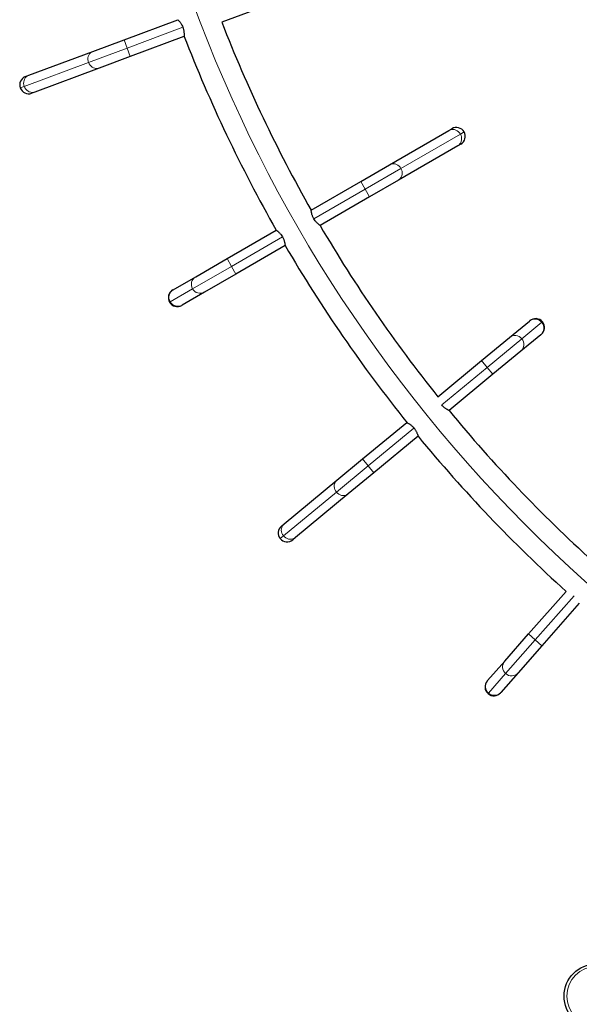
# Model space of a CAD drawing. Extents: x -91 to 567, y -9 to 660.
# Drawn here: x 314 to 347, y 271 to 329 of the extents above; entities that cross this region are included whole.
import ezdxf

# ---------------------------------------------------------------- set-up
doc = ezdxf.new("R2010")
doc.units = 0
doc.header["$LTSCALE"] = 0.125
doc.header["$MEASUREMENT"] = 0
doc.layers.add('CONTOUR', color=7, linetype='CONTINUOUS')

msp = doc.modelspace()

# ---------------------------------------------------------------- linework, layer by layer
at = {"layer": 'CONTOUR', "lineweight": 25}
for p, q in [((328.67582, 330.1473), (325.54024, 328.97837)), ((319.77346, 327.94913), (322.94021, 329.12968)), ((317.93703, 327.26452), (319.77346, 327.94913)), ((323.30699, 328.14583), (320.14023, 326.96527)), ((323.30699, 328.14583), (323.31463, 328.14867)), ((314.1466, 325.85146), (317.93703, 327.26452)), ((320.14023, 326.96527), (318.3038, 326.28066)), ((318.3038, 326.28066), (314.51337, 324.8676)), ((313.95675, 325.78068), (314.1466, 325.85146)), ((314.51337, 324.8676), (314.32353, 324.79683)), ((338.93376, 322.60464), (339.10922, 322.70595)), ((335.43046, 320.58202), (338.93376, 322.60464)), ((339.45876, 321.69532), (335.95546, 319.67269)), ((339.63422, 321.79662), (339.45876, 321.69532)), ((333.73315, 319.60207), (335.43046, 320.58202)), ((330.80628, 317.91224), (333.73315, 319.60207)), ((335.95546, 319.67269), (334.25815, 318.69274)), ((334.25815, 318.69274), (331.33128, 317.00292)), ((325.84416, 315.04736), (328.74943, 316.72472)), ((329.27443, 315.81539), (326.36916, 314.13804)), ((323.99983, 313.98254), (325.84416, 315.04736)), ((322.67506, 313.21768), (323.99983, 313.98254)), ((326.36916, 314.13804), (324.52483, 313.07321)), ((322.64661, 313.20125), (322.67506, 313.21768)), ((324.52483, 313.07321), (323.20006, 312.30835)), ((323.20006, 312.30835), (323.17161, 312.29193)), ((342.50391, 310.39654), (343.68335, 311.37069)), ((343.68335, 311.37069), (343.70868, 311.39161)), ((344.352, 310.56112), (343.17257, 309.58697)), ((344.37734, 310.58204), (344.352, 310.56112)), ((340.86192, 309.04035), (342.50391, 310.39654)), ((343.17257, 309.58697), (341.53058, 308.23078)), ((338.28181, 306.90932), (340.86192, 309.04035)), ((341.53058, 308.23078), (338.94408, 306.09449)), ((333.83841, 303.23933), (336.44418, 305.39155)), ((336.45047, 305.39674), (336.44418, 305.39155)), ((337.11284, 304.58198), (334.50707, 302.42977)), ((332.3273, 301.99125), (333.83841, 303.23933)), ((334.50707, 302.42977), (332.99596, 301.18168)), ((329.20835, 299.41516), (332.3273, 301.99125)), ((332.99596, 301.18168), (329.877, 298.6056)), ((329.05213, 299.28614), (329.20835, 299.41516)), ((329.877, 298.6056), (329.72079, 298.47657)), ((343.63186, 292.92537), (345.84208, 295.43805)), ((346.62516, 294.73851), (344.42025, 292.23188)), ((342.22529, 291.32632), (343.63186, 292.92537)), ((344.42025, 292.23188), (343.01368, 290.63283)), ((341.21496, 290.17773), (342.22529, 291.32632)), ((341.19326, 290.15306), (341.21496, 290.17773)), ((343.01368, 290.63283), (342.00335, 289.48424)), ((342.00335, 289.48424), (341.98165, 289.45957))]:
    msp.add_line(p, q, dxfattribs=at)
at = {"layer": 'CONTOUR', "lineweight": 18}
for p, q in [((323.23825, 328.68049), (319.95685, 327.4572)), ((319.95685, 327.4572), (319.77346, 327.94913)), ((319.95685, 327.4572), (317.67458, 326.60638)), ((320.14023, 326.96527), (319.95685, 327.4572)), ((317.67458, 326.60638), (313.88415, 325.19332)), ((313.88415, 325.19332), (313.64821, 325.10537)), ((336.10503, 320.36526), (339.60832, 322.38789)), ((339.60832, 322.38789), (339.82639, 322.51379)), ((333.99565, 319.14741), (336.10503, 320.36526)), ((333.73315, 319.60207), (333.99565, 319.14741)), ((330.96282, 317.3964), (333.99565, 319.14741)), ((333.99565, 319.14741), (334.25815, 318.69274)), ((326.10666, 314.5927), (329.11667, 316.33053)), ((323.81458, 313.26936), (326.10666, 314.5927)), ((325.84416, 315.04736), (326.10666, 314.5927)), ((326.10666, 314.5927), (326.36916, 314.13804)), ((322.48981, 312.50451), (323.81458, 313.26936)), ((322.45445, 312.48409), (322.48981, 312.50451)), ((344.41631, 311.29515), (343.23688, 310.32101)), ((344.44779, 311.32115), (344.41631, 311.29515)), ((343.23688, 310.32101), (341.19625, 308.63557)), ((341.19625, 308.63557), (340.86192, 309.04035)), ((341.19625, 308.63557), (338.5172, 306.42282)), ((341.53058, 308.23078), (341.19625, 308.63557)), ((336.87285, 305.06468), (334.17274, 302.83455)), ((334.17274, 302.83455), (333.83841, 303.23933)), ((334.17274, 302.83455), (332.29477, 301.28346)), ((334.50707, 302.42977), (334.17274, 302.83455)), ((332.29477, 301.28346), (329.17581, 298.70738)), ((329.17581, 298.70738), (328.98167, 298.54703)), ((344.02605, 292.57863), (346.31349, 295.17909)), ((342.27801, 290.59137), (344.02605, 292.57863)), ((343.63186, 292.92537), (344.02605, 292.57863)), ((344.02605, 292.57863), (344.42025, 292.23188)), ((341.26768, 289.44278), (342.27801, 290.59137)), ((341.24071, 289.41212), (341.26768, 289.44278))]:
    msp.add_line(p, q, dxfattribs=at)
at = {"layer": 'CONTOUR', "lineweight": 18, "flags": 128}
for points in [[(317.67458, 326.60638), (317.64951, 326.69433), (317.63874, 326.78465), (317.64261, 326.87461), (317.661, 326.96147), (317.69335, 327.04259), (317.73868, 327.11551), (317.7956, 327.178), (317.86239, 327.22818), (317.93703, 327.26452)], [(318.3038, 326.28066), (318.2236, 326.25927), (318.14026, 326.25348), (318.05632, 326.26346), (317.97432, 326.28891), (317.89676, 326.32906), (317.826, 326.38268), (317.76419, 326.44815), (317.7132, 326.52348), (317.67458, 326.60638)], [(313.88415, 325.19332), (313.85907, 325.28127), (313.84831, 325.3716), (313.85218, 325.46156), (313.87057, 325.54841), (313.90292, 325.62953), (313.94825, 325.70245), (314.00517, 325.76495), (314.07196, 325.81512), (314.1466, 325.85146)], [(314.51337, 324.8676), (314.43317, 324.84621), (314.34983, 324.84042), (314.26589, 324.8504), (314.18389, 324.87586), (314.10633, 324.916), (314.03557, 324.96963), (313.97376, 325.0351), (313.92277, 325.11043), (313.88415, 325.19332)], [(338.93376, 322.60464), (339.0093, 322.63905), (339.09052, 322.65859), (339.17496, 322.66268), (339.26004, 322.6512), (339.34319, 322.62448), (339.42187, 322.58334), (339.49369, 322.52904), (339.55648, 322.46322), (339.60832, 322.38789)], [(339.60832, 322.38789), (339.64765, 322.30532), (339.67325, 322.21803), (339.68437, 322.12868), (339.68065, 322.03997), (339.66222, 321.95461), (339.62962, 321.87518), (339.58386, 321.80411), (339.52632, 321.74354), (339.45876, 321.69532)], [(335.43046, 320.58202), (335.50601, 320.61642), (335.58723, 320.63596), (335.67166, 320.64006), (335.75675, 320.62857), (335.83989, 320.60185), (335.91857, 320.56072), (335.9904, 320.50641), (336.05319, 320.4406), (336.10503, 320.36526)], [(336.10503, 320.36526), (336.14435, 320.28269), (336.16996, 320.19541), (336.18107, 320.10605), (336.17736, 320.01735), (336.15892, 319.93198), (336.12633, 319.85256), (336.08057, 319.78148), (336.02303, 319.72091), (335.95546, 319.67269)], [(332.29477, 301.28346), (332.24229, 301.35835), (332.20255, 301.44018), (332.17676, 301.52644), (332.1657, 301.61454), (332.16971, 301.70178), (332.18867, 301.78551), (332.22199, 301.8632), (332.26868, 301.93248), (332.3273, 301.99125)], [(332.99596, 301.18168), (332.92718, 301.13521), (332.85032, 301.10246), (332.76774, 301.08441), (332.68193, 301.08161), (332.5955, 301.09416), (332.51109, 301.12166), (332.43124, 301.16329), (332.3584, 301.21777), (332.29477, 301.28346)], [(329.17581, 298.70738), (329.12333, 298.78227), (329.08359, 298.86409), (329.0578, 298.95036), (329.04674, 299.03846), (329.05075, 299.1257), (329.06971, 299.20943), (329.10303, 299.28712), (329.14972, 299.3564), (329.20835, 299.41516)], [(329.877, 298.6056), (329.80822, 298.55913), (329.73137, 298.52638), (329.64878, 298.50833), (329.56297, 298.50553), (329.47655, 298.51808), (329.39213, 298.54558), (329.31229, 298.58721), (329.23944, 298.64169), (329.17581, 298.70738)]]:
    msp.add_lwpolyline(points, dxfattribs=at)
at = {"layer": 'CONTOUR', "lineweight": 25}
msp.add_circle((347.61803, 271.58667), 1.89, dxfattribs=at)
at = {"layer": 'CONTOUR', "lineweight": 18}
msp.add_circle((347.61803, 271.58667), 1.73415, dxfattribs=at)
for centre, radius, start, end in [((403.65111, 359.36301), 85, 183.4501972, 236.5498028), ((324.26406, 313.53325), 0.52122, 120.4599171, 210.4171801), ((322.93929, 312.7684), 0.52122, 120.4599171, 210.4171801), ((324.26773, 313.52623), 0.52089, 209.5467852, 299.5761176), ((322.94296, 312.76138), 0.52089, 209.5467852, 299.5761176), ((344.01208, 310.96663), 0.52089, 39.10154, 129.1308723), ((344.01687, 310.96031), 0.52122, 310.0146719, 39.9719348), ((342.83265, 309.99248), 0.52089, 39.10154, 129.1308723), ((342.83743, 309.98617), 0.52122, 310.0146719, 39.9719348), ((342.6194, 290.98522), 0.52122, 139.1241814, 229.0814444), ((341.60907, 289.83663), 0.52122, 139.1241814, 229.0814444), ((342.62512, 290.97975), 0.52089, 228.2110495, 318.2403819), ((341.61479, 289.83116), 0.52089, 228.2110495, 318.2403819)]:
    msp.add_arc(centre, radius, start, end, dxfattribs=at)
at = {"layer": 'CONTOUR', "lineweight": 25}
for centre, radius, start, end in [((403.65111, 359.36301), 83.8125, 201.2557212, 209.6410979), ((403.65111, 359.36301), 86.1875, 201.2113411, 209.650988), ((314.14014, 325.28876), 0.525, 110.4452452, 200.4452452), ((314.14014, 325.28876), 0.525, 200.4452452, 290.4452452), ((339.37172, 322.25129), 0.525, 30, 120), ((339.37172, 322.25129), 0.525, 300, 30), ((403.65111, 359.36301), 83.8125, 210.3589021, 218.7442788), ((403.65111, 359.36301), 86.1875, 210.349012, 218.7866859), ((322.90911, 312.74659), 0.525, 120, 210), ((322.90911, 312.74659), 0.525, 210, 300), ((344.04301, 310.98683), 0.525, 39.5547548, 129.5547548), ((344.04301, 310.98683), 0.525, 309.5547548, 39.5547548), ((403.65111, 359.36301), 83.8125, 219.4621053, 227.8591204), ((403.65111, 359.36301), 86.1875, 219.4646584, 227.8761234), ((329.38646, 298.88136), 0.525, 129.5547548, 219.5547548), ((329.38646, 298.88136), 0.525, 219.5547548, 309.5547548), ((341.58746, 289.80632), 0.525, 138.6642643, 228.6642643), ((341.58746, 289.80632), 0.525, 228.6642643, 318.6642643)]:
    msp.add_arc(centre, radius, start, end, dxfattribs=at)
for points, knots in [([(322.94021, 329.12968), (322.94118, 329.12869), (322.94315, 329.12669), (322.95871, 329.11057), (322.9825, 329.08511), (323.01395, 329.04987), (323.0518, 329.00449), (323.09437, 328.94874), (323.13925, 328.88217), (323.19088, 328.79432), (323.22064, 328.7228), (323.23825, 328.68049)], [0, 0, 0, 0, 0.09912104, 0.20127621, 0.30035759, 0.40206079, 0.50617931, 0.61299786, 0.72272094, 0.83595534, 1, 1, 1, 1]), ([(323.23825, 328.68049), (323.24726, 328.65456), (323.26555, 328.60187), (323.28455, 328.52289), (323.29786, 328.44621), (323.30582, 328.37362), (323.30968, 328.30614), (323.31049, 328.24635), (323.30953, 328.19766), (323.30765, 328.15597), (323.30724, 328.1496), (323.30699, 328.14583)], [0, 0, 0, 0, 0.09856348, 0.20020219, 0.29871161, 0.39976411, 0.50454834, 0.61208055, 0.72175418, 0.83498585, 1, 1, 1, 1]), ([(330.96282, 317.3964), (330.94963, 317.42048), (330.92285, 317.4694), (330.891, 317.54414), (330.86515, 317.61754), (330.84525, 317.68781), (330.83024, 317.75371), (330.81952, 317.81253), (330.81238, 317.8607), (330.80732, 317.90213), (330.80667, 317.90848), (330.80628, 317.91224)], [0, 0, 0, 0, 0.09856348, 0.20020219, 0.29871161, 0.39976411, 0.50454834, 0.61208055, 0.72175418, 0.83498585, 1, 1, 1, 1]), ([(331.33128, 317.00292), (331.33017, 317.00373), (331.32789, 317.00538), (331.30987, 317.0187), (331.28218, 317.03985), (331.24533, 317.06938), (331.20046, 317.10785), (331.14923, 317.15576), (331.09392, 317.21396), (331.02843, 317.29202), (330.98721, 317.3576), (330.96282, 317.3964)], [0, 0, 0, 0, 0.09912104, 0.20127621, 0.30035759, 0.40206079, 0.50617931, 0.61299786, 0.72272094, 0.83595534, 1, 1, 1, 1]), ([(328.74947, 316.72474), (328.7506, 316.72393), (328.75289, 316.72229), (328.77093, 316.70899), (328.79864, 316.68785), (328.83553, 316.65832), (328.88041, 316.61987), (328.93167, 316.57196), (328.987, 316.51376), (329.0525, 316.43571), (329.09371, 316.37014), (329.11809, 316.33135)], [0, 0, 0, 0, 0.099125, 0.20128443, 0.3003697, 0.40207661, 0.50620502, 0.6130338, 0.72276531, 0.83600942, 1, 1, 1, 1]), ([(329.11809, 316.33135), (329.13128, 316.30727), (329.15806, 316.25836), (329.1899, 316.18363), (329.21574, 316.11023), (329.23562, 316.03995), (329.25061, 315.97405), (329.26132, 315.91521), (329.26843, 315.86701), (329.27347, 315.82555), (329.2741, 315.81919), (329.27447, 315.81542)], [0, 0, 0, 0, 0.09855037, 0.20017591, 0.29867217, 0.39971079, 0.50448948, 0.61201525, 0.72169807, 0.83493901, 1, 1, 1, 1]), ([(338.944, 306.09442), (338.94275, 306.09503), (338.94023, 306.09627), (338.92022, 306.10639), (338.88939, 306.12264), (338.84812, 306.14563), (338.79747, 306.17611), (338.73897, 306.21484), (338.67475, 306.26305), (338.5972, 306.32914), (338.54567, 306.38696), (338.51519, 306.42117)], [0, 0, 0, 0, 0.099125, 0.20128443, 0.3003697, 0.40207661, 0.50620502, 0.6130338, 0.72276531, 0.83600942, 1, 1, 1, 1]), ([(336.44418, 305.39155), (336.44542, 305.39093), (336.44793, 305.38968), (336.46791, 305.37954), (336.49873, 305.36328), (336.53998, 305.34027), (336.5906, 305.30979), (336.64908, 305.27104), (336.71328, 305.22283), (336.79082, 305.15673), (336.84236, 305.0989), (336.87285, 305.06468)], [0, 0, 0, 0, 0.09912104, 0.20127621, 0.30035759, 0.40206079, 0.50617931, 0.61299786, 0.72272094, 0.83595534, 1, 1, 1, 1]), ([(336.87285, 305.06468), (336.88985, 305.04312), (336.92438, 304.99933), (336.96819, 304.93092), (337.00587, 304.86283), (337.03716, 304.79684), (337.06289, 304.73434), (337.08323, 304.67811), (337.09827, 304.63179), (337.11014, 304.59178), (337.11183, 304.58563), (337.11284, 304.58198)], [0, 0, 0, 0, 0.09856348, 0.20020219, 0.29871161, 0.39976411, 0.50454834, 0.61208055, 0.72175418, 0.83498585, 1, 1, 1, 1])]:
    msp.add_open_spline(points, degree=3, knots=knots, dxfattribs=at)

doc.saveas('drawing.dxf')
